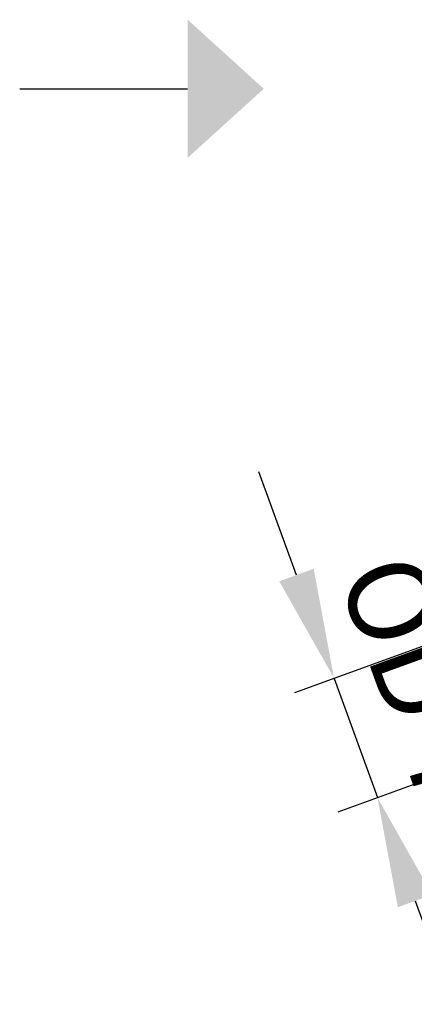
# Model space of a CAD drawing. Units: millimetres. Extents: x -1224 to 1996, y -12173 to -5841.
# Drawn here: x -920 to -686, y -11768 to -11186 of the extents above; entities that cross this region are included whole.
import ezdxf

# ---------------------------------------------------------------- set-up
doc = ezdxf.new("R2010")
doc.units = ezdxf.units.MM
doc.layers.add('AM_5', color=3, linetype='Continuous', lineweight=25)
doc.styles.get("Standard").update_dxf_attribs({"font": 'arial.ttf'})
doc.dimstyles.new('AM_DIN$0', dxfattribs={"dimtxt": 50, "dimasz": 65, "dimexe": 25, "dimexo": 1, "dimgap": 15, "dimtad": 1, "dimdec": 0, "dimdsep": 46, "dimtxsty": 'STANDARD', "dimcen": 0, "dimclrd": 256, "dimclre": 256, "dimclrt": 2, "dimadec": 0, "dimazin": 2, "dimtp": 0.1, "dimtm": 0.1, "dimtfac": 0.71, "dimtdec": 0, "dimtmove": 0, "dimatfit": 3, "dimfxl": 1, "dimlwd": -1, "dimlwe": -1, "dimarcsym": 0})

# ---------------------------------------------------------------- blocks, each defined once
blk = doc.blocks.new('*D160')
at = {"layer": 'AM_5'}
for p, q in [((-277.14, -11409.28), (-757.22, -11584.01)), ((-755.96, -11514.38), (-778.19, -11453.3)), ((-251.49, -11479.75), (-731.57, -11654.49)), ((-733.73, -11575.46), (-708.07, -11645.94)), ((-685.84, -11707.02), (-663.61, -11768.1))]:
    blk.add_line(p, q, dxfattribs=at)
for points in [[(-745.78, -11510.68), (-766.14, -11518.09), (-733.73, -11575.46)], [(-675.66, -11703.31), (-696.02, -11710.72), (-708.07, -11645.94)]]:
    blk.add_solid(points, dxfattribs=at)
at = {"layer": 'DEFPOINTS', "color": 0}
for p in [(-276.2, -11408.94), (-250.55, -11479.41), (-708.07, -11645.94)]:
    blk.add_point(p, dxfattribs=at)
at = {"layer": 'AM_5', "color": 2, "insert": (-682.49, -11596.72), "char_height": 50, "attachment_point": 5, "rotation": 290}
blk.add_mtext('OD 75', dxfattribs=at)

msp = doc.modelspace()

# ---------------------------------------------------------------- linework, layer by layer
at = {"layer": 'AM_5'}
msp.add_line((-919.644, -11226.985), (-820.315, -11226.985), dxfattribs=at)
msp.add_solid([(-820.315, -11186.152), (-820.315, -11267.819), (-775.315, -11226.985)], dxfattribs=at)

# ---------------------------------------------------------------- dimensions: what is measured, and where the dimension line sits
dim = msp.add_linear_dim(base=(-708.074, -11645.938), p1=(-276.198, -11408.935), p2=(-250.547, -11479.412), angle=290, text='OD <>', dimstyle='AM_DIN$0', dxfattribs=at)
dim.commit()
dim.dimension.update_dxf_attribs({"geometry": '*D160', "text_midpoint": (-720.9, -11610.7), "dimtype": 161})

doc.saveas('drawing.dxf')
